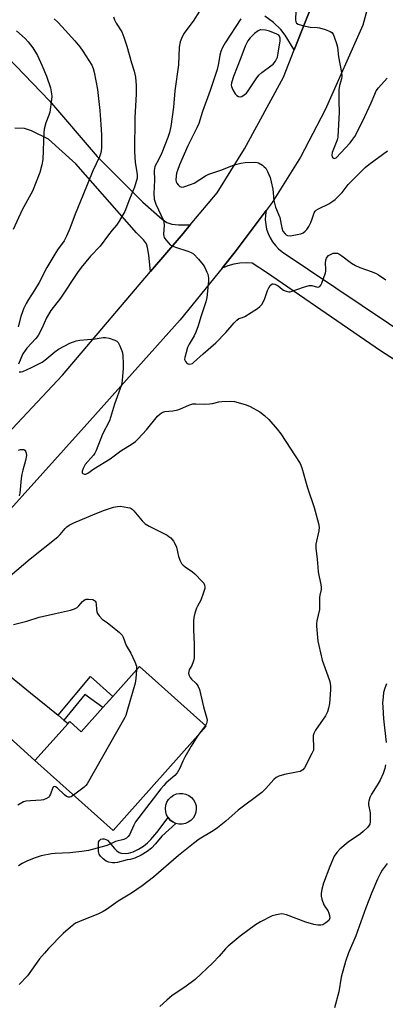
# Model space of a CAD drawing. Units: inches. Extents: x 1267766 to 1273766, y 545451 to 549452.
# Drawn here: x 1271525 to 1271666, y 547453 to 547832 of the extents above; entities that cross this region are included whole.
import ezdxf

# ---------------------------------------------------------------- set-up
doc = ezdxf.new("R2010")
doc.units = ezdxf.units.IN
doc.header["$MEASUREMENT"] = 0
for name, color, linetype in [('BLDG-Footprint', 5, 'Continuous'), ('CULTRL-Pad', 6, 'Continuous'), ('TRANS-Driveway', 251, 'Continuous'), ('TRANS-Non Street Sidewalk', 7, 'Continuous'), ('TRANS-Road', 130, 'Continuous'), ('Undefined', 1, 'Continuous')]:
    doc.layers.add(name, color=color, linetype=linetype)

msp = doc.modelspace()

# ---------------------------------------------------------------- linework, layer by layer
at = {"layer": 'BLDG-Footprint', "elevation": 527.9}
msp.add_lwpolyline([(1271597.36, 547559.91), (1271561.45, 547519.75), (1271531.35, 547546.67), (1271544.14, 547560.96), (1271544.77, 547561.67), (1271549.19, 547557.72), (1271557.56, 547567.08), (1271561.36, 547571.33), (1271571.68, 547582.87)], close=True, dxfattribs=at)
at = {"layer": 'CULTRL-Pad'}
msp.add_lwpolyline([(1271589.33, 547522.44), (1271588.11, 547522.2), (1271586.86, 547522.23), (1271585.65, 547522.51), (1271584.52, 547523.04), (1271584.1, 547523.36), (1271583.53, 547523.79), (1271582.72, 547524.73), (1271582.12, 547525.82), (1271581.75, 547527.01), (1271581.65, 547528.25), (1271581.8, 547529.48), (1271582.21, 547530.66), (1271582.85, 547531.72), (1271583.7, 547532.63), (1271584.72, 547533.34), (1271585.86, 547533.83), (1271587.09, 547534.06), (1271588.33, 547534.04), (1271589.54, 547533.76), (1271590.67, 547533.23), (1271591.66, 547532.48), (1271592.48, 547531.54), (1271593.08, 547530.45), (1271593.44, 547529.26), (1271593.55, 547528.02), (1271593.39, 547526.78), (1271592.99, 547525.61), (1271592.34, 547524.54), (1271591.5, 547523.63), (1271590.47, 547522.92)], close=True, dxfattribs=at)
at = {"layer": 'TRANS-Driveway'}
for points in [[(1271639.94, 547842.45), (1271631.28, 547820.39), (1271627.82, 547826.03), (1271626.16, 547828.17), (1271623.24, 547830.81), (1271619.99, 547833.27)], [(1271520.73, 547817.44), (1271536.93, 547800.66), (1271555.37, 547779.21), (1271572.93, 547761.73), (1271580.35, 547755.09), (1271582.24, 547753.84), (1271584.08, 547753.16), (1271586.74, 547752.91), (1271591.18, 547752.89), (1271588.46, 547749.66), (1271575.95, 547734.95), (1271575.27, 547741.27), (1271574.77, 547744.2), (1271574.31, 547745.65), (1271573.23, 547747.19), (1271570.55, 547749.84), (1271547.12, 547776.42), (1271536.54, 547785.97), (1271530.07, 547789.11), (1271527.28, 547790), (1271523.63, 547790.22)]]:
    msp.add_lwpolyline(points, dxfattribs=at)
msp.add_lwpolyline([(1271540.26, 547564.13), (1271542.55, 547562.26), (1271544.14, 547560.96), (1271531.35, 547546.67), (1271504.9, 547570.62), (1271502.51, 547577.26), (1271500.79, 547580.95), (1271497.98, 547584.7), (1271493.44, 547589.51), (1271490.11, 547592.25), (1271488.75, 547593.08), (1271487.53, 547593.6), (1271485.97, 547593.76), (1271478.06, 547593.57), (1271493.38, 547611.48), (1271494.89, 547605.78), (1271496.16, 547602.29), (1271497.16, 547600.52), (1271498.82, 547598.22), (1271503.29, 547593.12), (1271505.36, 547591.25), (1271507.89, 547589.27), (1271517.55, 547582.46), (1271529.67, 547572.8)], close=True, dxfattribs=at)
at = {"layer": 'TRANS-Non Street Sidewalk'}
for points in [[(1271542.55, 547562.26), (1271540.26, 547564.13), (1271552.78, 547579), (1271561.36, 547571.33), (1271557.56, 547567.08), (1271550.63, 547572.15)], [(1271574.55, 547511.62), (1271572.24, 547510.26), (1271569.85, 547509.15), (1271568.05, 547508.58), (1271566.94, 547508.49), (1271563.2, 547507.5), (1271562.09, 547507.33), (1271561.31, 547507.33), (1271559.8, 547507.54), (1271558.87, 547507.99), (1271557.68, 547508.84), (1271556.61, 547509.87), (1271556.09, 547510.61), (1271555.87, 547511.73), (1271555.83, 547513.62), (1271555.82, 547514.65), (1271555.9, 547515.28), (1271556.25, 547515.96), (1271556.75, 547516.48), (1271557.39, 547516.6), (1271558.06, 547516.56), (1271559.37, 547515.98), (1271562.04, 547512.85), (1271562.9, 547511.96), (1271563.76, 547511.33), (1271564.65, 547511.01), (1271566.2, 547510.94), (1271567.42, 547511.03), (1271569.21, 547511.59), (1271571.26, 547512.57), (1271573.23, 547513.76), (1271574.77, 547514.96), (1271576.04, 547516.31), (1271578.28, 547519.05), (1271582.72, 547524.73), (1271583.53, 547523.79), (1271584.1, 547523.36), (1271584.52, 547523.04), (1271585.65, 547522.51), (1271580.25, 547517.57), (1271577.81, 547514.57), (1271576.33, 547513)]]:
    msp.add_lwpolyline(points, close=True, dxfattribs=at)
at = {"layer": 'TRANS-Road'}
for points in [[(1271664.02, 547852.91), (1271657.7, 547829.81), (1271643.23, 547797.28), (1271633.65, 547779.03), (1271622.82, 547761.55), (1271620.45, 547758.41), (1271608.49, 547742.53), (1271603.45, 547736.31), (1271587.34, 547716.43), (1271550.34, 547675.04), (1271501.21, 547620.63)], [(1271485.56, 547635.16), (1271541.96, 547695.01), (1271575.95, 547734.95), (1271588.46, 547749.66), (1271591.18, 547752.89), (1271601.59, 547765.29), (1271612.11, 547782.15), (1271627.14, 547809.86), (1271631.28, 547820.39), (1271639.94, 547842.45)], [(1271669.98, 547700.99), (1271664.51, 547704.45), (1271620.54, 547734.59), (1271615.1, 547738.17), (1271612.72, 547738.29), (1271610.34, 547738.16), (1271607.98, 547737.78), (1271605.68, 547737.16), (1271603.45, 547736.31), (1271608.49, 547742.53), (1271620.45, 547758.41), (1271620.2, 547756.63), (1271620.15, 547754.82), (1271620.3, 547753.03), (1271620.66, 547751.26), (1271621.22, 547749.55), (1271621.97, 547747.91), (1271622.91, 547746.37), (1271624.01, 547744.94), (1271625.28, 547743.65), (1271626.67, 547742.52), (1271688.36, 547701.19)]]:
    msp.add_lwpolyline(points, dxfattribs=at)
at = {"layer": 'Undefined'}
msp.add_line((1271597.05, 547560.19, 526), (1271594.14, 547556.3, 526), dxfattribs=at)
for points, elevation in [([(1271594.74, 547835.16), (1271592.39, 547831.41), (1271588.8, 547826.6), (1271587.84, 547824.75), (1271587.3, 547823.37), (1271586.99, 547821.4), (1271586.63, 547814.61), (1271585.33, 547804.49), (1271584.82, 547798.26), (1271583.76, 547790.75), (1271583.18, 547788.5), (1271582.55, 547786.62), (1271580.22, 547780.67), (1271578.98, 547777.98), (1271577.62, 547775.36), (1271577.42, 547774.65), (1271577.34, 547773.92), (1271577.46, 547770.2), (1271577.22, 547764.99), (1271577.32, 547762.86), (1271577.5, 547762.03), (1271577.92, 547760.92), (1271580.95, 547754.64), (1271581.08, 547753.82), (1271581.11, 547752.97), (1271580.92, 547749.17), (1271580.98, 547748.62), (1271581.15, 547748.11), (1271581.77, 547747.18), (1271582.72, 547746.09), (1271583.53, 547745.28), (1271584.23, 547744.8), (1271585.57, 547744.29), (1271590.34, 547742.87), (1271591.57, 547742.32), (1271592.48, 547741.73), (1271594.33, 547739.79), (1271596.24, 547737.49), (1271596.8, 547736.52), (1271597.65, 547734.74), (1271597.96, 547733.96), (1271598.18, 547733.17), (1271598.25, 547732.39), (1271598.19, 547731.28), (1271597.55, 547725.02), (1271597.21, 547723.34), (1271595.27, 547717.47), (1271594.22, 547714), (1271593.34, 547711.62), (1271592.7, 547710.17), (1271590.79, 547707.01), (1271590.21, 547705.7), (1271589.1, 547701.82), (1271589.05, 547701.04), (1271589.32, 547700.35), (1271590.08, 547699.62), (1271590.78, 547699.31), (1271591.54, 547699.37), (1271592.04, 547699.58), (1271592.52, 547699.9), (1271596.2, 547703.33), (1271601.02, 547707.55), (1271604.87, 547711.52), (1271608.14, 547715.28), (1271609.12, 547716.28), (1271609.99, 547716.84), (1271611.35, 547717.24), (1271612.28, 547717.67), (1271617.12, 547720.8), (1271618.07, 547721.5), (1271618.78, 547722.33), (1271619.72, 547723.98), (1271620.12, 547725), (1271620.99, 547727.66), (1271621.44, 547728.7), (1271622.05, 547729.59), (1271622.78, 547730.2), (1271623.19, 547730.28), (1271623.87, 547730.08), (1271625.04, 547729.4), (1271626.64, 547728.13), (1271627.11, 547727.84), (1271628.12, 547727.41), (1271629.17, 547727.16), (1271629.7, 547727.16), (1271630.52, 547727.35), (1271634.89, 547728.99), (1271637.06, 547729.56), (1271638.11, 547729.59), (1271640.28, 547729), (1271640.72, 547729.02), (1271641.11, 547729.19), (1271641.58, 547729.78), (1271641.94, 547730.55), (1271643.35, 547734.49), (1271643.46, 547735.06), (1271643.49, 547735.91), (1271643.28, 547738.2), (1271643.45, 547739.29), (1271643.71, 547740.06), (1271643.97, 547740.52), (1271644.55, 547741.09), (1271645.51, 547741.67), (1271646.29, 547741.98), (1271647.37, 547742.07), (1271647.9, 547742), (1271648.42, 547741.83), (1271649.65, 547741.06), (1271653.42, 547738.21), (1271654.93, 547737.27), (1271656.55, 547736.53), (1271660.98, 547734.97), (1271662.55, 547734.33), (1271663.72, 547733.71), (1271666.6, 547731.81)], 522), ([(1271631.89, 547835.35), (1271631.72, 547831.87), (1271631.89, 547831.08), (1271632.16, 547830.64), (1271632.79, 547830.17), (1271634.47, 547829.64), (1271637.4, 547829), (1271640.15, 547828.88), (1271640.97, 547828.78), (1271643.2, 547828.12), (1271645.09, 547827.41), (1271645.77, 547826.96), (1271646.24, 547826.31), (1271646.83, 547825), (1271647.64, 547822.8), (1271647.95, 547821.4), (1271648.39, 547817.69), (1271649.54, 547811.56), (1271649.65, 547810.18), (1271649.5, 547809.21), (1271648.71, 547806.55), (1271648.47, 547804.97), (1271648.44, 547800.51), (1271648.65, 547796.39), (1271648.08, 547786.86), (1271647.94, 547786.06), (1271647.69, 547785.23), (1271645.95, 547780.83), (1271645.79, 547779.8), (1271645.9, 547779.13), (1271646.14, 547778.8), (1271646.65, 547778.54), (1271647.02, 547778.58), (1271647.39, 547778.79), (1271652.8, 547784.58), (1271653.91, 547785.91), (1271654.6, 547787.02), (1271657.7, 547792.93), (1271660.88, 547799.86), (1271662.3, 547803.3), (1271662.91, 547804.51), (1271663.76, 547805.68), (1271667.11, 547809.46)], 518), ([(1271538.72, 547832.22), (1271540.18, 547830.93), (1271541.74, 547829.31), (1271546.74, 547823.77), (1271548.65, 547821.51), (1271549.81, 547819.84), (1271553.22, 547814.42), (1271553.8, 547813.12), (1271554.2, 547811.73), (1271555.45, 547805.05), (1271556.41, 547796.91), (1271556.79, 547791.63), (1271556.97, 547787.61), (1271557.03, 547783.87), (1271556.96, 547782.42), (1271556.72, 547780.69), (1271556.19, 547779.09), (1271553.67, 547773.76), (1271549.85, 547764.21), (1271546.8, 547757.03), (1271544.82, 547751.58), (1271543.57, 547748.58), (1271542.59, 547746.77), (1271540.05, 547743.38), (1271538.98, 547741.71), (1271535.98, 547736.52), (1271532.97, 547730.74), (1271531.21, 547727.79), (1271528.81, 547724.14), (1271527.96, 547722.66), (1271527.09, 547720.9), (1271526.66, 547719.85), (1271525.97, 547717.64), (1271524.93, 547713.68)], 526), ([(1271561.68, 547833), (1271562.02, 547831.9), (1271562.68, 547830.65), (1271564.8, 547827.25), (1271565.27, 547826.28), (1271565.66, 547825.21), (1271566.74, 547821.68), (1271568.53, 547815.33), (1271569.54, 547812.13), (1271570.06, 547809.8), (1271570.31, 547806.58), (1271570.35, 547803.31), (1271569.81, 547794.24), (1271569.79, 547781.18), (1271570.03, 547776.92), (1271570.68, 547773.18), (1271570.78, 547772.02), (1271570.69, 547770.9), (1271570.14, 547768.72), (1271569.7, 547767.4), (1271567.8, 547762.84), (1271565.96, 547758.07), (1271565.29, 547756.77), (1271563.78, 547754.3), (1271562.79, 547752.88), (1271561.11, 547750.92), (1271559.66, 547749.08), (1271556.47, 547744.69), (1271552.74, 547740.88), (1271549.12, 547736.55), (1271547.75, 547734.65), (1271541.17, 547724.73), (1271537.46, 547720), (1271535.8, 547717.19), (1271534.04, 547713.08), (1271532.57, 547710.36), (1271531.68, 547709.24), (1271528.21, 547705.5), (1271527.57, 547704.63), (1271526.72, 547703.23), (1271525.86, 547701.43), (1271525.05, 547699.24)], 524), ([(1271610.67, 547832.22), (1271604.66, 547823), (1271603.7, 547821.24), (1271602.99, 547819.7), (1271602.59, 547818.22), (1271602.13, 547815.02), (1271601.54, 547812.79), (1271598.91, 547804.68), (1271595.98, 547796.57), (1271594.48, 547791.93), (1271593.78, 547790.33), (1271590.29, 547783.42), (1271587.08, 547776.09), (1271586.27, 547773.9), (1271585.94, 547772.78), (1271585.76, 547771.67), (1271585.72, 547770.3), (1271585.84, 547769.51), (1271586.05, 547769.02), (1271586.5, 547768.34), (1271587.25, 547767.65), (1271587.97, 547767.5), (1271588.79, 547767.64), (1271591.37, 547768.44), (1271592.73, 547769), (1271597.13, 547771.79), (1271598.41, 547772.46), (1271603.37, 547774.09), (1271608.18, 547776.03), (1271610.67, 547776.68), (1271612.38, 547776.94), (1271616.15, 547777.02), (1271616.99, 547776.93), (1271617.52, 547776.77), (1271619, 547775.87), (1271619.69, 547775.33), (1271620.3, 547774.72), (1271620.99, 547773.51), (1271621.97, 547771.13), (1271622.44, 547769.5), (1271623.02, 547766.72), (1271623.45, 547762.37), (1271623.64, 547761.23), (1271624.09, 547759.81), (1271625.68, 547755.78), (1271626.49, 547751.85), (1271626.94, 547750.52), (1271627.73, 547749.45), (1271628.12, 547749.12), (1271628.75, 547748.83), (1271629.83, 547748.77), (1271632.48, 547749.19), (1271633.83, 547749.51), (1271634.73, 547749.88), (1271635.55, 547750.48), (1271636.09, 547751.09), (1271636.87, 547752.31), (1271637.7, 547753.84), (1271638.24, 547755.21), (1271638.99, 547757.6), (1271639.35, 547758.21), (1271639.7, 547758.57), (1271640.64, 547759.15), (1271644.57, 547761.01), (1271645.84, 547761.79), (1271647.04, 547762.67), (1271648.11, 547763.7), (1271649.74, 547765.45), (1271652.07, 547768.47), (1271655.46, 547771.76), (1271658.6, 547775.01), (1271660.01, 547776.18), (1271667.2, 547781.41)], 520), ([(1271524.22, 547827.64), (1271527.58, 547824.65), (1271528.8, 547823.39), (1271530.53, 547821.16), (1271532.34, 547818.16), (1271534.03, 547814.46), (1271535.77, 547810.13), (1271537.34, 547805.67), (1271537.75, 547803.44), (1271537.85, 547802.32), (1271537.8, 547801.17), (1271537.08, 547796.27), (1271536.76, 547795.18), (1271535.6, 547792.26), (1271534.93, 547789.77), (1271534.82, 547788.58), (1271534.44, 547778.05), (1271534.05, 547776.09), (1271533.21, 547773.05), (1271530.37, 547765.9), (1271526.38, 547758.67), (1271522.91, 547751.16)], 528), ([(1271525.26, 547696.41), (1271525.6, 547696.3), (1271526.02, 547696.32), (1271526.72, 547696.5), (1271530.06, 547697.99), (1271532.36, 547699.14), (1271534.08, 547700.09), (1271535.23, 547700.88), (1271539.02, 547704.04), (1271540.43, 547705.04), (1271544.76, 547707.39), (1271547.19, 547708.29), (1271548.62, 547708.56), (1271554.56, 547709.04), (1271557.69, 547709.51), (1271558.53, 547709.55), (1271559.95, 547709.29), (1271562.19, 547708.58), (1271562.93, 547708.2), (1271563.48, 547707.63), (1271564.11, 547706.38), (1271564.83, 547704.5), (1271565.07, 547703.68), (1271565.21, 547702.56), (1271565.33, 547699.43), (1271565.32, 547697.71), (1271564.99, 547693.05), (1271564.72, 547691.33), (1271562, 547683.9), (1271560.06, 547677.49), (1271557.42, 547672.35), (1271554.91, 547666.06), (1271554.39, 547665.03), (1271553.92, 547664.32), (1271550.73, 547660.63), (1271549.89, 547659.08), (1271549.56, 547658.1), (1271549.59, 547657.49), (1271549.85, 547657.22), (1271550.47, 547657), (1271550.95, 547657.01), (1271551.68, 547657.33), (1271554.09, 547659.03), (1271560.33, 547662.87), (1271564.47, 547665.89), (1271568.89, 547668.65), (1271570.09, 547669.48), (1271571.14, 547670.51), (1271574.32, 547674.07), (1271578.59, 547679.3), (1271579.57, 547680.22), (1271580.45, 547680.75), (1271581.43, 547681.04), (1271584.44, 547681.34), (1271586.4, 547681.74), (1271587.5, 547682.11), (1271590.71, 547683.48), (1271592.27, 547683.98), (1271593.37, 547684.07), (1271596.78, 547683.89), (1271598.57, 547683.97), (1271599.74, 547684.14), (1271602.21, 547684.74), (1271603.33, 547684.91), (1271606.79, 547685.01), (1271608.22, 547684.9), (1271609.64, 547684.57), (1271612.71, 547683.67), (1271614.3, 547683.01), (1271618.01, 547680.91), (1271619.79, 547679.55), (1271621.44, 547678.01), (1271624.71, 547674.33), (1271626.13, 547672.5), (1271633.54, 547661), (1271634.24, 547659.4), (1271636.44, 547651.66), (1271638.99, 547644.15), (1271640.6, 547637.94), (1271640.85, 547636.52), (1271640.76, 547635.09), (1271639.67, 547629.94), (1271639.59, 547628.52), (1271640.1, 547624.23), (1271640.33, 547621.14), (1271640.54, 547619.4), (1271640.88, 547617.38), (1271641.56, 547614.51), (1271641.7, 547613.37), (1271641.62, 547612.52), (1271641.11, 547610.33), (1271640.99, 547609.49), (1271641.06, 547606), (1271640.99, 547604.86), (1271640, 547600.53), (1271639.85, 547599.51), (1271639.84, 547598.39), (1271640.42, 547592.65), (1271640.71, 547590.95), (1271642.11, 547585.36), (1271644.28, 547579.26), (1271644.98, 547577.08), (1271645.27, 547575.51), (1271645.27, 547573.88), (1271644.82, 547568.62), (1271644.47, 547566.89), (1271644.08, 547565.47), (1271643.75, 547564.67), (1271643.32, 547563.92), (1271639.53, 547558.35), (1271638.82, 547557.1), (1271638.6, 547556.32), (1271638.53, 547555.51), (1271638.77, 547551.84), (1271638.65, 547550.73), (1271638.1, 547549.41), (1271635.25, 547543.94), (1271634.55, 547543.07), (1271633.61, 547542.53), (1271632.2, 547542.18), (1271627.55, 547541.32), (1271625.36, 547540.67), (1271624.35, 547540.21), (1271623.49, 547539.45), (1271620.4, 547535.94), (1271618.76, 547534.37), (1271609.7, 547527.61), (1271604.97, 547523.36), (1271601.75, 547520.85), (1271600.06, 547519.69), (1271594.69, 547516.41), (1271592.48, 547514.8), (1271586.62, 547510.13), (1271577, 547501.84), (1271572.67, 547498.47), (1271568.57, 547495.62), (1271563.48, 547492.5), (1271558.91, 547489.31), (1271557.71, 547488.55), (1271555.82, 547487.69), (1271548.52, 547484.76), (1271547.04, 547484.02), (1271545.04, 547482.51), (1271542.24, 547480.05), (1271536.55, 547474.31), (1271534.98, 547472.56), (1271533.13, 547470.29), (1271528.46, 547463.81), (1271525.3, 547460.42)], 524), ([(1271525.05, 547666.17), (1271525.83, 547666.4), (1271526.59, 547666.47), (1271527.04, 547666.4), (1271527.41, 547666.17), (1271527.69, 547665.75), (1271527.97, 547664.98), (1271528.07, 547664.2), (1271528.01, 547663.53), (1271527.72, 547662.21), (1271526.67, 547658.49), (1271526.33, 547656.93), (1271526.09, 547655.23), (1271525.54, 547649.65), (1271525.32, 547648.55)], 526), ([(1271521.81, 547617.76), (1271529.47, 547624.35), (1271540.16, 547632.84), (1271541.08, 547633.74), (1271542.99, 547636.06), (1271543.62, 547636.62), (1271544.56, 547637.28), (1271546.32, 547638.22), (1271554.55, 547641.64), (1271558.14, 547643.04), (1271561.63, 547644.21), (1271563.22, 547644.54), (1271564.31, 547644.58), (1271567.11, 547644.18), (1271567.91, 547643.96), (1271568.4, 547643.75), (1271568.86, 547643.42), (1271569.47, 547642.81), (1271572.67, 547639.03), (1271573.89, 547637.87), (1271575.44, 547636.97), (1271582.27, 547633.42), (1271583.01, 547632.98), (1271583.67, 547632.45), (1271584.72, 547631.15), (1271585.58, 547629.71), (1271585.85, 547628.9), (1271586.74, 547625.24), (1271587.33, 547623.6), (1271587.85, 547622.59), (1271588.39, 547622), (1271589.22, 547621.28), (1271592.05, 547619.29), (1271592.95, 547618.54), (1271595.86, 547615.61), (1271596.4, 547614.93), (1271596.74, 547614.22), (1271596.86, 547613.47), (1271596.81, 547612.92), (1271596.25, 547610.95), (1271595.35, 547608.47), (1271593.96, 547606.08), (1271593.62, 547605.33), (1271593.03, 547603.45), (1271592.63, 547601.81), (1271592.5, 547600.4), (1271592.45, 547596.98), (1271592.76, 547591.49), (1271592.7, 547586.34), (1271592.56, 547585.49), (1271592.31, 547584.67), (1271591.76, 547583.32), (1271590.82, 547581.56), (1271590.58, 547580.36), (1271590.67, 547579.63), (1271591.12, 547578.71), (1271591.68, 547578.06), (1271593.36, 547576.51), (1271593.9, 547575.9), (1271594.31, 547575.16), (1271594.72, 547574.08), (1271596.33, 547567.4), (1271597.61, 547562.82), (1271597.68, 547562.24), (1271597.61, 547561.48), (1271597.46, 547560.99), (1271597.05, 547560.19)], 526), ([(1271523.15, 547599.13), (1271528.25, 547600.42), (1271532.95, 547601.88), (1271539.3, 547603.37), (1271545.02, 547604.6), (1271546.64, 547605.16), (1271547.63, 547605.67), (1271548.24, 547606.2), (1271549.63, 547607.87), (1271550.66, 547608.64), (1271551.15, 547608.81), (1271551.98, 547608.86), (1271553.64, 547608.65), (1271554.33, 547608.33), (1271554.6, 547608.02), (1271554.79, 547607.63), (1271554.96, 547606.87), (1271555.09, 547604.84), (1271555.21, 547604), (1271555.53, 547603.26), (1271556.17, 547602.36), (1271557.31, 547601.14), (1271559.36, 547599.75), (1271560.53, 547598.85), (1271563.94, 547596.01), (1271564.92, 547594.96), (1271565.31, 547594.19), (1271566.51, 547590.96), (1271568.33, 547588.06), (1271569.91, 547584.66), (1271570.45, 547583.04), (1271570.5, 547581.56)], 528), ([(1271570.5, 547581.56), (1271570.26, 547578.29), (1271569.95, 547576.54), (1271566.8, 547565.48), (1271566.34, 547564.08), (1271565.99, 547563.26), (1271551.44, 547537.74), (1271550.91, 547537.03), (1271550.28, 547536.42), (1271546.25, 547533.34)], 528), ([(1271666.81, 547576.25), (1271666.19, 547574.62), (1271665.72, 547572.95), (1271665.5, 547571.25), (1271665.34, 547568.96), (1271665.39, 547567.21), (1271665.74, 547562.8), (1271666.75, 547553.64)], 522), ([(1271594.14, 547556.3), (1271591.58, 547552.24), (1271589.11, 547547.94), (1271588.37, 547546.44), (1271587.23, 547543.74), (1271586.22, 547541.9), (1271585.29, 547540.88), (1271582.88, 547538.94), (1271581.83, 547537.97), (1271581.03, 547537.14), (1271579.92, 547535.75), (1271570.13, 547523.07), (1271569.41, 547521.81), (1271567.77, 547518.12), (1271567.32, 547517.44), (1271566.6, 547516.77), (1271565.59, 547516.31), (1271562.37, 547515.5), (1271559.49, 547514.14), (1271558.68, 547513.84), (1271551.96, 547512.06), (1271549.41, 547511.68), (1271544.76, 547511.2), (1271539.18, 547510.96), (1271537.8, 547510.83), (1271533.72, 547509.97), (1271531.5, 547509.24), (1271528.52, 547508.06), (1271526.49, 547507.07), (1271525.03, 547506.19)], 526), ([(1271666.44, 547545.05), (1271666.17, 547543.63), (1271665.51, 547541.75), (1271664.39, 547539.13), (1271663.31, 547537.24), (1271661.06, 547533.79), (1271660.45, 547532.47), (1271659.98, 547531.11), (1271659.89, 547530.55), (1271659.91, 547529.7), (1271660.49, 547526.51), (1271660.59, 547525.36), (1271660.52, 547523.08), (1271660.4, 547522.26), (1271660.23, 547521.76), (1271659.59, 547520.89), (1271657.92, 547519.36), (1271656.77, 547518.47), (1271652.08, 547515.33), (1271648.82, 547512.53), (1271647.67, 547511.27), (1271646.71, 547509.87), (1271645.98, 547508.32), (1271645, 547505.9), (1271642.61, 547499.45), (1271641.93, 547497.21), (1271641.69, 547495.56), (1271641.67, 547494.47), (1271641.93, 547493.34), (1271642.76, 547491.14), (1271643.31, 547490.13), (1271644.24, 547488.9), (1271644.68, 547487.87), (1271644.89, 547487.02), (1271644.97, 547486.19), (1271644.9, 547485.7), (1271644.57, 547485.08), (1271643.53, 547484.18), (1271642.31, 547483.48), (1271641.49, 547483.26), (1271640.34, 547483.25), (1271638.88, 547483.55), (1271635.7, 547484.41), (1271628.29, 547487.26), (1271627.18, 547487.58), (1271626.36, 547487.63), (1271624.45, 547487.35), (1271622.83, 547486.85), (1271618.34, 547484.62), (1271616.32, 547483.49), (1271610.44, 547479.02), (1271605.8, 547475.19), (1271604.84, 547474.22), (1271602.37, 547471.41), (1271599.97, 547468.83), (1271593.1, 547462.45), (1271589.18, 547459.41), (1271584.21, 547456.17), (1271582.22, 547454.5), (1271579.48, 547451.97)], 522), ([(1271546.25, 547533.34), (1271545.3, 547532.75), (1271544.79, 547532.59), (1271544.29, 547532.61), (1271543.55, 547532.86), (1271542.76, 547533.43), (1271539.88, 547536.18), (1271539.26, 547536.59), (1271538.74, 547536.71), (1271538.45, 547536.59), (1271538.22, 547536.27), (1271537.31, 547533.8), (1271536.95, 547533.08), (1271536.65, 547532.65), (1271535.83, 547532.02), (1271534.61, 547531.52), (1271533.76, 547531.4), (1271529.61, 547531.24), (1271527.84, 547531.07), (1271526.92, 547530.78), (1271524.81, 547529.57)], 528), ([(1271667.07, 547507.04), (1271665.21, 547504.47), (1271664.49, 547503.27), (1271663.36, 547501.02), (1271661.22, 547495.9), (1271658.87, 547489.93), (1271655.07, 547479.25), (1271652.23, 547472.7), (1271651.05, 547469.28), (1271649.44, 547463.3), (1271648.44, 547457.66), (1271646.8, 547451.53)], 520)]:
    msp.add_lwpolyline(points, dxfattribs=dict(at, elevation=elevation))
at = {"layer": 'Undefined', "elevation": 518}
msp.add_lwpolyline([(1271618.48, 547828.06), (1271618.18, 547828.05), (1271617.42, 547827.7), (1271615.95, 547826.66), (1271614.26, 547824.97), (1271613.42, 547823.78), (1271612.85, 547822.77), (1271612.37, 547821.71), (1271610.69, 547817.2), (1271607.86, 547810.12), (1271607.13, 547807.58), (1271607.02, 547806.74), (1271607.08, 547806.2), (1271607.65, 547804.89), (1271608.58, 547803.38), (1271609.14, 547802.76), (1271609.81, 547802.39), (1271610.54, 547802.28), (1271611.04, 547802.41), (1271612, 547802.95), (1271612.88, 547803.68), (1271613.59, 547804.58), (1271616.61, 547809.15), (1271617.64, 547810.51), (1271618.85, 547811.65), (1271622.24, 547814.11), (1271623.16, 547814.87), (1271624.04, 547816), (1271624.82, 547817.53), (1271625.16, 547818.98), (1271625.88, 547823.75), (1271625.9, 547824.88), (1271625.64, 547825.56), (1271625.31, 547825.91), (1271624.64, 547826.34), (1271621.77, 547827.51), (1271620.22, 547827.91)], close=True, dxfattribs=at)

doc.saveas('drawing.dxf')
